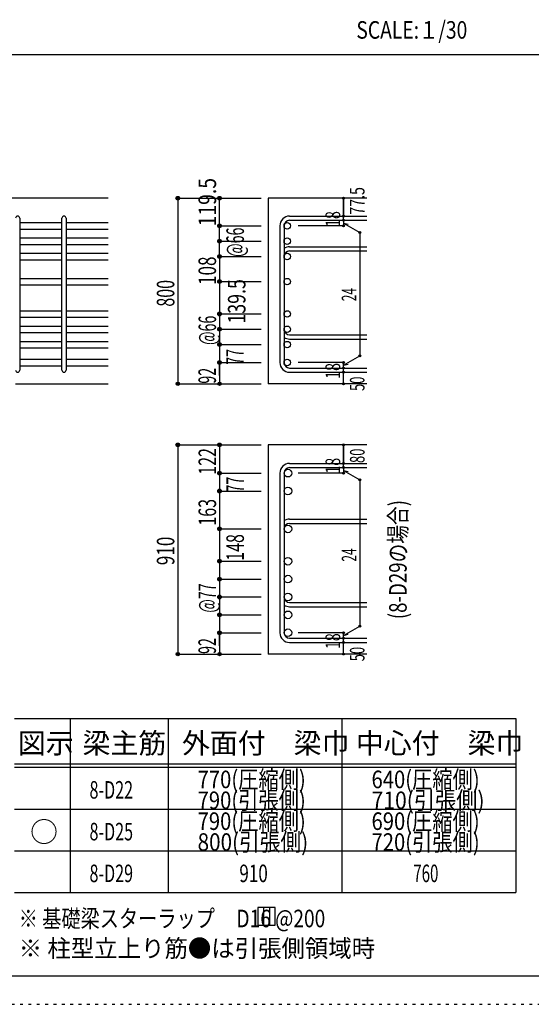
# Model space of a CAD drawing. Units: millimetres. Extents: x 141 to 12441, y 138 to 8778.
# Drawn here: x 7770 to 9977, y 138 to 4382 of the extents above; entities that cross this region are included whole.
import ezdxf

# ---------------------------------------------------------------- set-up
doc = ezdxf.new("R2010")
doc.units = ezdxf.units.MM
doc.header["$LTSCALE"] = 30
for name, pattern in [('CENTER', [12, 5, -0.8, 0.4, -0.8, 5]), ('DIVIDE', [13.2, 5, -0.8, 0.4, -0.8, 0.4, -0.8, 5]), ('DOT', [1.6, 0.4, -0.8, 0.4]), ('HIDDEN', [8, 1, -2, 2, -2, 1])]:
    doc.linetypes.add(name, pattern=pattern)
for name, color, linetype in [('002', 7, 'Continuous'), ('006', 7, 'Continuous'), ('007', 7, 'Continuous'), ('008', 7, 'Continuous'), ('014', 7, 'Continuous'), ('104', 7, 'Continuous'), ('111', 7, 'Continuous'), ('241', 7, 'Continuous'), ('250', 7, 'Continuous')]:
    doc.layers.add(name, color=color, linetype=linetype)
doc.styles.add('DRACAD', font='txt', dxfattribs={"width": 0.85, "bigfont": 'extfont2'})

msp = doc.modelspace()

# ---------------------------------------------------------------- linework, layer by layer
at = {"layer": '002', "color": 2, "linetype": 'Continuous'}
for p, q in [((8152.4, 3612.8), (5952.4, 3612.8)), ((9267.4, 3612.8), (8842.4, 3612.8)), ((8842.4, 3612.8), (8842.4, 2812.8)), ((7752.4, 2812.8), (8152.4, 2812.8)), ((9267.4, 2812.8), (8842.4, 2812.8)), ((8842.4, 2549.3), (8842.4, 1647.8)), ((9267.4, 2549.3), (8842.4, 2549.3)), ((9267.4, 1647.8), (8842.4, 1647.8))]:
    msp.add_line(p, q, dxfattribs=at)
at = {"layer": '006', "color": 7, "linetype": 'Continuous'}
for p, q in [((7770.4, 3507.6), (7952.4, 3507.6)), ((7970.4, 3507.6), (8152.4, 3507.6)), ((7770.4, 3479.6), (7952.4, 3479.6)), ((7770.4, 3441.6), (7952.4, 3441.6)), ((7970.4, 3479.6), (8152.4, 3479.6)), ((7970.4, 3441.6), (8152.4, 3441.6)), ((7770.4, 3413.6), (7952.4, 3413.6)), ((7970.4, 3413.6), (8152.4, 3413.6)), ((7770.4, 3375.6), (7952.4, 3375.6)), ((7970.4, 3375.6), (8152.4, 3375.6)), ((7770.4, 3347.6), (7952.4, 3347.6)), ((7970.4, 3347.6), (8152.4, 3347.6)), ((7770.4, 3267.3), (7952.4, 3267.3)), ((7770.4, 3239.3), (7952.4, 3239.3)), ((7970.4, 3267.3), (8152.4, 3267.3)), ((7970.4, 3239.3), (8152.4, 3239.3)), ((7770.4, 3127.8), (7952.4, 3127.8)), ((7770.4, 3099.8), (7952.4, 3099.8)), ((7970.4, 3127.8), (8152.4, 3127.8)), ((7970.4, 3099.8), (8152.4, 3099.8)), ((7770.4, 3061.8), (7952.4, 3061.8)), ((7970.4, 3061.8), (8152.4, 3061.8)), ((7770.4, 3033.8), (7952.4, 3033.8)), ((7970.4, 3033.8), (8152.4, 3033.8)), ((7770.4, 2995.8), (7952.4, 2995.8)), ((7970.4, 2995.8), (8152.4, 2995.8)), ((7770.4, 2967.8), (7952.4, 2967.8)), ((7970.4, 2967.8), (8152.4, 2967.8)), ((7770.4, 2918.8), (7952.4, 2918.8)), ((7770.4, 2890.8), (7952.4, 2890.8)), ((7970.4, 2918.8), (8152.4, 2918.8)), ((7970.4, 2890.8), (8152.4, 2890.8))]:
    msp.add_line(p, q, dxfattribs=at)
at = {"layer": '006', "color": 3, "linetype": 'Continuous'}
for centre, radius in [((8924.4, 3493.6), 14), ((8924.4, 3427.6), 14), ((8924.4, 3361.6), 14), ((8924.4, 3253.3), 14), ((8924.4, 3113.8), 14), ((8924.4, 3047.8), 14), ((8924.4, 2981.8), 14), ((8924.4, 2904.8), 14), ((8926.9, 2427.6), 16.5), ((8926.9, 2350.6), 16.5), ((8926.9, 2187.3), 16.5), ((8926.9, 2047.8), 16.5), ((8926.9, 1970.8), 16.5), ((8926.9, 1893.8), 16.5), ((8926.9, 1816.8), 16.5), ((8926.9, 1739.8), 16.5)]:
    msp.add_circle(centre, radius, dxfattribs=at)
at = {"layer": '007', "color": 7, "linetype": 'Continuous'}
for p, q in [((7770.4, 3526.6), (7770.4, 2871.8)), ((7952.4, 2871.8), (7952.4, 3526.6)), ((7970.4, 3526.6), (7970.4, 2871.8)), ((8934.4, 3535.6), (9267.4, 3535.6)), ((8892.4, 3493.6), (8892.4, 2904.8)), ((8910.4, 3493.6), (8910.4, 2904.8)), ((8934.4, 3517.6), (9267.4, 3517.6)), ((8934.4, 3403.6), (9267.4, 3403.6)), ((8934.4, 3385.6), (9267.4, 3385.6)), ((8934.4, 3023.8), (9267.4, 3023.8)), ((8934.4, 3005.8), (9267.4, 3005.8)), ((8934.4, 2880.8), (9267.4, 2880.8)), ((8934.4, 2862.8), (9267.4, 2862.8)), ((8934.4, 2469.6), (9267.4, 2469.6)), ((8892.4, 2427.6), (8892.4, 1739.8)), ((8910.4, 2427.6), (8910.4, 1739.8)), ((8934.4, 2451.6), (9267.4, 2451.6)), ((8934.4, 2229.3), (9267.4, 2229.3)), ((8934.4, 2211.3), (9267.4, 2211.3)), ((8934.4, 1869.8), (9267.4, 1869.8)), ((8934.4, 1851.8), (9267.4, 1851.8)), ((8934.4, 1715.8), (9267.4, 1715.8)), ((8934.4, 1697.8), (9267.4, 1697.8))]:
    msp.add_line(p, q, dxfattribs=at)
for centre, radius, start, end in [((7761.4, 3526.6), 9, 0, 180), ((7961.4, 3526.6), 9, 0, 180), ((8934.4, 3493.6), 42, 90, 180), ((8934.4, 3493.6), 24, 90, 180), ((8934.4, 3361.6), 42, 90, 124.8499), ((8934.4, 3361.6), 24, 90, 180), ((8934.4, 3047.8), 24, 180, 270), ((8934.4, 3047.8), 42, 235.1501, 270), ((8934.4, 2904.8), 42, 180, 270), ((8934.4, 2904.8), 24, 180, 270), ((7761.4, 2871.8), 9, 180, 0), ((7961.4, 2871.8), 9, 180, 0), ((8934.4, 2427.6), 42, 90, 180), ((8934.4, 2427.6), 24, 90, 180), ((8934.4, 2187.3), 42, 90, 124.8499), ((8934.4, 2187.3), 24, 90, 180), ((8934.4, 1893.8), 24, 180, 270), ((8934.4, 1893.8), 42, 235.1501, 270), ((8934.4, 1739.8), 42, 180, 270), ((8934.4, 1739.8), 24, 180, 270)]:
    msp.add_arc(centre, radius, start, end, dxfattribs=at)
at = {"layer": '014', "color": 4, "linetype": 'Continuous'}
for p, q in [((8452.4, 3612.8), (8632.4, 3612.8)), ((8452.4, 3612.8), (8632.4, 3612.8)), ((8452.4, 3612.8), (8452.4, 2812.8)), ((8632.4, 3612.8), (8812.4, 3612.8)), ((8632.4, 3612.8), (8812.4, 3612.8)), ((8632.4, 3361.6), (8632.4, 3612.8)), ((9167.4, 3535.6), (9167.4, 3612.8)), ((9167.4, 3612.8), (9167.4, 3535.6)), ((9167.4, 3517.6), (9167.4, 3535.6)), ((8632.4, 3493.6), (8812.4, 3493.6)), ((8632.4, 3493.6), (8812.4, 3493.6)), ((9167.4, 3493.6), (8971.3, 3493.6)), ((9167.4, 3517.6), (9167.4, 3493.6)), ((9167.4, 3505.6), (9237.5, 3465.2)), ((9167.4, 3505.6), (9186.8, 3500.5)), ((9237.5, 3465.2), (9237.5, 2933.3)), ((8632.4, 3427.6), (8812.4, 3427.6)), ((8632.4, 3427.6), (8812.4, 3427.6)), ((8632.4, 3361.6), (8812.4, 3361.6)), ((8632.4, 3361.6), (8812.4, 3361.6)), ((8632.4, 3361.6), (8632.4, 2812.8)), ((8632.4, 3253.3), (8812.4, 3253.3)), ((8632.4, 3113.8), (8812.4, 3113.8)), ((8632.4, 3047.8), (8812.4, 3047.8)), ((8632.4, 2981.8), (8812.4, 2981.8)), ((9167.4, 2892.8), (9237.5, 2933.3)), ((8632.4, 2848.9), (8632.4, 2904.8)), ((8632.4, 2904.8), (8812.4, 2904.8)), ((9167.4, 2904.8), (8971.3, 2904.8)), ((9167.4, 2880.8), (9167.4, 2904.8)), ((9167.4, 2892.8), (9186.8, 2898)), ((9167.4, 2862.8), (9167.4, 2880.8)), ((9167.4, 2812.8), (9167.4, 2862.8)), ((8452.4, 2812.8), (8632.4, 2812.8)), ((8632.4, 2812.8), (8812.4, 2812.8)), ((8452.4, 2549.3), (8632.4, 2549.3)), ((8452.4, 2549.3), (8632.4, 2549.3)), ((8452.4, 2549.3), (8452.4, 1647.8)), ((8632.4, 2549.3), (8812.4, 2549.3)), ((8632.4, 2549.3), (8812.4, 2549.3)), ((8632.4, 2549.3), (8632.4, 2427.6)), ((9167.4, 2469.6), (9167.4, 2549.3)), ((9167.4, 2549.3), (9167.4, 2469.6)), ((9167.4, 2451.6), (9167.4, 2469.6)), ((8632.4, 2427.6), (8812.4, 2427.6)), ((8632.4, 2427.6), (8812.4, 2427.6)), ((8632.4, 2427.6), (8632.4, 2350.6)), ((9167.4, 2427.6), (8971.3, 2427.6)), ((9167.4, 2451.6), (9167.4, 2427.6)), ((9167.4, 2439.6), (9237.5, 2399.1)), ((9167.4, 2439.6), (9186.8, 2434.4)), ((9237.5, 2399.1), (9237.5, 1768.2)), ((8632.4, 2350.6), (8812.4, 2350.6)), ((8632.4, 2350.6), (8812.4, 2350.6)), ((8632.4, 2350.6), (8632.4, 2187.3)), ((8632.4, 2187.3), (8632.4, 1739.8)), ((8632.4, 2187.3), (8632.4, 1647.8)), ((8632.4, 2187.3), (8812.4, 2187.3)), ((8632.4, 2187.3), (8812.4, 2187.3)), ((8632.4, 2047.8), (8812.4, 2047.8)), ((8632.4, 1970.8), (8812.4, 1970.8)), ((8632.4, 1893.8), (8812.4, 1893.8)), ((8632.4, 1816.8), (8812.4, 1816.8)), ((9167.4, 1727.8), (9237.5, 1768.2)), ((8632.4, 1683.8), (8632.4, 1739.8)), ((8632.4, 1739.8), (8812.4, 1739.8)), ((9167.4, 1739.8), (8971.3, 1739.8)), ((9167.4, 1715.8), (9167.4, 1739.8)), ((9167.4, 1727.8), (9186.8, 1732.9)), ((9167.4, 1697.8), (9167.4, 1715.8)), ((9167.4, 1647.8), (9167.4, 1697.8)), ((8452.4, 1647.8), (8632.4, 1647.8)), ((8632.4, 1647.8), (8812.4, 1647.8))]:
    msp.add_line(p, q, dxfattribs=at)
for centre, radius in [((8452.4, 3612.8), 8), ((8452.4, 3612.8), 7.2), ((8452.4, 3612.8), 6.4), ((8452.4, 3612.8), 5.6), ((8452.4, 3612.8), 4.8), ((8452.4, 3612.8), 4), ((8452.4, 3612.8), 3.2), ((8452.4, 3612.8), 2.4), ((8452.4, 3612.8), 1.6), ((8452.4, 3612.8), 0.8), ((8632.4, 3612.8), 8), ((8632.4, 3612.8), 7.2), ((8632.4, 3612.8), 6.4), ((8632.4, 3612.8), 5.6), ((8632.4, 3612.8), 4.8), ((8632.4, 3612.8), 4), ((8632.4, 3612.8), 3.2), ((8632.4, 3612.8), 2.4), ((8632.4, 3612.8), 1.6), ((8632.4, 3612.8), 0.8), ((9167.4, 3612.8), 4), ((9167.4, 3612.8), 3.6), ((9167.4, 3612.8), 3.2), ((9167.4, 3612.8), 2.8), ((9167.4, 3612.8), 2.4), ((9167.4, 3612.8), 2), ((9167.4, 3612.8), 1.6), ((9167.4, 3612.8), 1.2), ((9167.4, 3612.8), 0.8), ((9167.4, 3612.8), 0.4), ((9167.4, 3535.6), 4), ((9167.4, 3535.6), 3.6), ((9167.4, 3535.6), 3.2), ((9167.4, 3535.6), 2.8), ((9167.4, 3535.6), 2.4), ((9167.4, 3535.6), 2), ((9167.4, 3535.6), 1.6), ((9167.4, 3535.6), 1.2), ((9167.4, 3535.6), 0.8), ((9167.4, 3535.6), 0.4), ((8632.4, 3493.6), 8), ((8632.4, 3493.6), 7.2), ((8632.4, 3493.6), 6.4), ((8632.4, 3493.6), 5.6), ((8632.4, 3493.6), 4.8), ((8632.4, 3493.6), 4), ((8632.4, 3493.6), 3.2), ((8632.4, 3493.6), 2.4), ((8632.4, 3493.6), 1.6), ((8632.4, 3493.6), 0.8), ((9167.4, 3517.6), 4), ((9167.4, 3493.6), 4), ((9167.4, 3517.6), 3.6), ((9167.4, 3493.6), 3.6), ((9167.4, 3517.6), 3.2), ((9167.4, 3493.6), 3.2), ((9167.4, 3517.6), 2.8), ((9167.4, 3493.6), 2.8), ((9167.4, 3517.6), 2.4), ((9167.4, 3493.6), 2.4), ((9167.4, 3517.6), 2), ((9167.4, 3493.6), 2), ((9167.4, 3517.6), 1.6), ((9167.4, 3493.6), 1.6), ((9167.4, 3517.6), 1.2), ((9167.4, 3493.6), 1.2), ((9167.4, 3517.6), 0.8), ((9167.4, 3493.6), 0.8), ((9167.4, 3517.6), 0.4), ((9167.4, 3493.6), 0.4), ((9237.5, 3465.2), 4), ((9237.5, 3465.2), 3.6), ((9237.5, 3465.2), 3.2), ((9237.5, 3465.2), 2.8), ((9237.5, 3465.2), 2.4), ((9237.5, 3465.2), 2), ((9237.5, 3465.2), 1.6), ((9237.5, 3465.2), 1.2), ((9237.5, 3465.2), 0.8), ((9237.5, 3465.2), 0.4), ((8632.4, 3427.6), 8), ((8632.4, 3427.6), 7.2), ((8632.4, 3427.6), 6.4), ((8632.4, 3427.6), 5.6), ((8632.4, 3427.6), 4.8), ((8632.4, 3427.6), 4), ((8632.4, 3427.6), 3.2), ((8632.4, 3427.6), 2.4), ((8632.4, 3427.6), 1.6), ((8632.4, 3427.6), 0.8), ((8632.4, 3361.6), 8), ((8632.4, 3361.6), 7.2), ((8632.4, 3361.6), 6.4), ((8632.4, 3361.6), 5.6), ((8632.4, 3361.6), 4.8), ((8632.4, 3361.6), 4), ((8632.4, 3361.6), 3.2), ((8632.4, 3361.6), 2.4), ((8632.4, 3361.6), 1.6), ((8632.4, 3361.6), 0.8), ((8632.4, 3253.3), 8), ((8632.4, 3253.3), 7.2), ((8632.4, 3253.3), 6.4), ((8632.4, 3253.3), 5.6), ((8632.4, 3253.3), 4.8), ((8632.4, 3253.3), 4), ((8632.4, 3253.3), 3.2), ((8632.4, 3253.3), 2.4), ((8632.4, 3253.3), 1.6), ((8632.4, 3253.3), 0.8), ((8632.4, 3113.8), 8), ((8632.4, 3113.8), 7.2), ((8632.4, 3113.8), 6.4), ((8632.4, 3113.8), 5.6), ((8632.4, 3113.8), 4.8), ((8632.4, 3113.8), 4), ((8632.4, 3113.8), 3.2), ((8632.4, 3113.8), 2.4), ((8632.4, 3113.8), 1.6), ((8632.4, 3113.8), 0.8), ((8632.4, 3047.8), 8), ((8632.4, 3047.8), 7.2), ((8632.4, 3047.8), 6.4), ((8632.4, 3047.8), 5.6), ((8632.4, 3047.8), 4.8), ((8632.4, 3047.8), 4), ((8632.4, 3047.8), 3.2), ((8632.4, 3047.8), 2.4), ((8632.4, 3047.8), 1.6), ((8632.4, 3047.8), 0.8), ((8632.4, 2981.8), 8), ((8632.4, 2981.8), 7.2), ((8632.4, 2981.8), 6.4), ((8632.4, 2981.8), 5.6), ((8632.4, 2981.8), 4.8), ((8632.4, 2981.8), 4), ((8632.4, 2981.8), 3.2), ((8632.4, 2981.8), 2.4), ((8632.4, 2981.8), 1.6), ((8632.4, 2981.8), 0.8), ((9237.5, 2933.3), 4), ((9237.5, 2933.3), 3.6), ((9237.5, 2933.3), 3.2), ((9237.5, 2933.3), 2.8), ((9237.5, 2933.3), 2.4), ((9237.5, 2933.3), 2), ((9237.5, 2933.3), 1.6), ((9237.5, 2933.3), 1.2), ((9237.5, 2933.3), 0.8), ((9237.5, 2933.3), 0.4), ((8632.4, 2904.8), 8), ((8632.4, 2904.8), 7.2), ((8632.4, 2904.8), 6.4), ((8632.4, 2904.8), 5.6), ((8632.4, 2904.8), 4.8), ((8632.4, 2904.8), 4), ((8632.4, 2904.8), 3.2), ((8632.4, 2904.8), 2.4), ((8632.4, 2904.8), 1.6), ((8632.4, 2904.8), 0.8), ((9167.4, 2904.8), 4), ((9167.4, 2904.8), 3.6), ((9167.4, 2904.8), 3.2), ((9167.4, 2904.8), 2.8), ((9167.4, 2904.8), 2.4), ((9167.4, 2904.8), 2), ((9167.4, 2904.8), 1.6), ((9167.4, 2904.8), 1.2), ((9167.4, 2904.8), 0.8), ((9167.4, 2904.8), 0.4), ((9167.4, 2880.8), 4), ((9167.4, 2862.8), 4), ((9167.4, 2880.8), 3.6), ((9167.4, 2862.8), 3.6), ((9167.4, 2880.8), 3.2), ((9167.4, 2862.8), 3.2), ((9167.4, 2880.8), 2.8), ((9167.4, 2862.8), 2.8), ((9167.4, 2880.8), 2.4), ((9167.4, 2862.8), 2.4), ((9167.4, 2880.8), 2), ((9167.4, 2862.8), 2), ((9167.4, 2880.8), 1.6), ((9167.4, 2862.8), 1.6), ((9167.4, 2880.8), 1.2), ((9167.4, 2862.8), 1.2), ((9167.4, 2880.8), 0.8), ((9167.4, 2862.8), 0.8), ((9167.4, 2880.8), 0.4), ((9167.4, 2862.8), 0.4), ((8452.4, 2812.8), 7.2), ((8452.4, 2812.8), 6.4), ((8452.4, 2812.8), 5.6), ((8452.4, 2812.8), 4.8), ((8452.4, 2812.8), 4), ((8452.4, 2812.8), 3.2), ((8452.4, 2812.8), 2.4), ((8452.4, 2812.8), 1.6), ((8452.4, 2812.8), 0.8), ((8632.4, 2812.8), 7.2), ((8632.4, 2812.8), 6.4), ((8632.4, 2812.8), 5.6), ((8632.4, 2812.8), 4.8), ((8632.4, 2812.8), 4), ((8632.4, 2812.8), 3.2), ((8632.4, 2812.8), 2.4), ((8632.4, 2812.8), 1.6), ((8632.4, 2812.8), 0.8), ((9167.4, 2812.8), 4), ((9167.4, 2812.8), 3.6), ((9167.4, 2812.8), 3.2), ((9167.4, 2812.8), 2.8), ((9167.4, 2812.8), 2.4), ((9167.4, 2812.8), 2), ((9167.4, 2812.8), 1.6), ((9167.4, 2812.8), 1.2), ((9167.4, 2812.8), 0.8), ((9167.4, 2812.8), 0.4), ((8452.4, 2549.3), 8), ((8452.4, 2549.3), 7.2), ((8452.4, 2549.3), 6.4), ((8452.4, 2549.3), 5.6), ((8452.4, 2549.3), 4.8), ((8452.4, 2549.3), 4), ((8452.4, 2549.3), 3.2), ((8452.4, 2549.3), 2.4), ((8452.4, 2549.3), 1.6), ((8452.4, 2549.3), 0.8), ((8632.4, 2549.3), 8), ((8632.4, 2549.3), 7.2), ((8632.4, 2549.3), 6.4), ((8632.4, 2549.3), 5.6), ((8632.4, 2549.3), 4.8), ((8632.4, 2549.3), 4), ((8632.4, 2549.3), 3.2), ((8632.4, 2549.3), 2.4), ((8632.4, 2549.3), 1.6), ((8632.4, 2549.3), 0.8), ((9167.4, 2549.3), 4), ((9167.4, 2549.3), 3.6), ((9167.4, 2549.3), 3.2), ((9167.4, 2549.3), 2.8), ((9167.4, 2549.3), 2.4), ((9167.4, 2549.3), 2), ((9167.4, 2549.3), 1.6), ((9167.4, 2549.3), 1.2), ((9167.4, 2549.3), 0.8), ((9167.4, 2549.3), 0.4), ((9167.4, 2469.6), 4), ((9167.4, 2469.6), 3.6), ((9167.4, 2469.6), 3.2), ((9167.4, 2469.6), 2.8), ((9167.4, 2469.6), 2.4), ((9167.4, 2469.6), 2), ((9167.4, 2469.6), 1.6), ((9167.4, 2469.6), 1.2), ((9167.4, 2469.6), 0.8), ((9167.4, 2469.6), 0.4), ((8632.4, 2427.6), 8), ((8632.4, 2427.6), 7.2), ((8632.4, 2427.6), 6.4), ((8632.4, 2427.6), 5.6), ((8632.4, 2427.6), 4.8), ((8632.4, 2427.6), 4), ((8632.4, 2427.6), 3.2), ((8632.4, 2427.6), 2.4), ((8632.4, 2427.6), 1.6), ((8632.4, 2427.6), 0.8), ((9167.4, 2451.6), 4), ((9167.4, 2427.6), 4), ((9167.4, 2451.6), 3.6), ((9167.4, 2427.6), 3.6), ((9167.4, 2451.6), 3.2), ((9167.4, 2427.6), 3.2), ((9167.4, 2451.6), 2.8), ((9167.4, 2427.6), 2.8), ((9167.4, 2451.6), 2.4), ((9167.4, 2427.6), 2.4), ((9167.4, 2451.6), 2), ((9167.4, 2427.6), 2), ((9167.4, 2451.6), 1.6), ((9167.4, 2427.6), 1.6), ((9167.4, 2451.6), 1.2), ((9167.4, 2427.6), 1.2), ((9167.4, 2451.6), 0.8), ((9167.4, 2427.6), 0.8), ((9167.4, 2451.6), 0.4), ((9167.4, 2427.6), 0.4), ((9237.5, 2399.1), 4), ((9237.5, 2399.1), 3.6), ((9237.5, 2399.1), 3.2), ((9237.5, 2399.1), 2.8), ((9237.5, 2399.1), 2.4), ((9237.5, 2399.1), 2), ((9237.5, 2399.1), 1.6), ((9237.5, 2399.1), 1.2), ((9237.5, 2399.1), 0.8), ((9237.5, 2399.1), 0.4), ((8632.4, 2350.6), 8), ((8632.4, 2350.6), 7.2), ((8632.4, 2350.6), 6.4), ((8632.4, 2350.6), 5.6), ((8632.4, 2350.6), 4.8), ((8632.4, 2350.6), 4), ((8632.4, 2350.6), 3.2), ((8632.4, 2350.6), 2.4), ((8632.4, 2350.6), 1.6), ((8632.4, 2350.6), 0.8), ((8632.4, 2187.3), 8), ((8632.4, 2187.3), 7.2), ((8632.4, 2187.3), 6.4), ((8632.4, 2187.3), 5.6), ((8632.4, 2187.3), 4.8), ((8632.4, 2187.3), 4), ((8632.4, 2187.3), 3.2), ((8632.4, 2187.3), 2.4), ((8632.4, 2187.3), 1.6), ((8632.4, 2187.3), 0.8), ((8632.4, 2047.8), 8), ((8632.4, 2047.8), 7.2), ((8632.4, 2047.8), 6.4), ((8632.4, 2047.8), 5.6), ((8632.4, 2047.8), 4.8), ((8632.4, 2047.8), 4), ((8632.4, 2047.8), 3.2), ((8632.4, 2047.8), 2.4), ((8632.4, 2047.8), 1.6), ((8632.4, 2047.8), 0.8), ((8632.4, 1970.8), 8), ((8632.4, 1970.8), 7.2), ((8632.4, 1970.8), 6.4), ((8632.4, 1970.8), 5.6), ((8632.4, 1970.8), 4.8), ((8632.4, 1970.8), 4), ((8632.4, 1970.8), 3.2), ((8632.4, 1970.8), 2.4), ((8632.4, 1970.8), 1.6), ((8632.4, 1970.8), 0.8), ((8632.4, 1893.8), 8), ((8632.4, 1893.8), 7.2), ((8632.4, 1893.8), 6.4), ((8632.4, 1893.8), 5.6), ((8632.4, 1893.8), 4.8), ((8632.4, 1893.8), 4), ((8632.4, 1893.8), 3.2), ((8632.4, 1893.8), 2.4), ((8632.4, 1893.8), 1.6), ((8632.4, 1893.8), 0.8), ((8632.4, 1816.8), 8), ((8632.4, 1816.8), 7.2), ((8632.4, 1816.8), 6.4), ((8632.4, 1816.8), 5.6), ((8632.4, 1816.8), 4.8), ((8632.4, 1816.8), 4), ((8632.4, 1816.8), 3.2), ((8632.4, 1816.8), 2.4), ((8632.4, 1816.8), 1.6), ((8632.4, 1816.8), 0.8), ((8632.4, 1739.8), 8), ((8632.4, 1739.8), 7.2), ((8632.4, 1739.8), 6.4), ((8632.4, 1739.8), 5.6), ((8632.4, 1739.8), 4.8), ((8632.4, 1739.8), 4), ((8632.4, 1739.8), 3.2), ((8632.4, 1739.8), 2.4), ((8632.4, 1739.8), 1.6), ((8632.4, 1739.8), 0.8), ((9167.4, 1739.8), 4), ((9167.4, 1739.8), 3.6), ((9167.4, 1739.8), 3.2), ((9167.4, 1739.8), 2.8), ((9167.4, 1739.8), 2.4), ((9167.4, 1739.8), 2), ((9167.4, 1739.8), 1.6), ((9167.4, 1739.8), 1.2), ((9167.4, 1739.8), 0.8), ((9237.5, 1768.2), 4), ((9237.5, 1768.2), 3.6), ((9237.5, 1768.2), 3.2), ((9237.5, 1768.2), 2.8), ((9237.5, 1768.2), 2.4), ((9237.5, 1768.2), 2), ((9237.5, 1768.2), 1.6), ((9237.5, 1768.2), 1.2), ((9237.5, 1768.2), 0.8), ((9237.5, 1768.2), 0.4), ((9167.4, 1715.8), 4), ((9167.4, 1697.8), 4), ((9167.4, 1715.8), 3.6), ((9167.4, 1697.8), 3.6), ((9167.4, 1715.8), 3.2), ((9167.4, 1697.8), 3.2), ((9167.4, 1715.8), 2.8), ((9167.4, 1697.8), 2.8), ((9167.4, 1715.8), 2.4), ((9167.4, 1697.8), 2.4), ((9167.4, 1715.8), 2), ((9167.4, 1697.8), 2), ((9167.4, 1715.8), 1.6), ((9167.4, 1697.8), 1.6), ((9167.4, 1715.8), 1.2), ((9167.4, 1697.8), 1.2), ((9167.4, 1715.8), 0.8), ((9167.4, 1697.8), 0.8), ((9167.4, 1739.8), 0.4), ((9167.4, 1715.8), 0.4), ((9167.4, 1697.8), 0.4), ((8452.4, 1647.8), 7.2), ((8452.4, 1647.8), 6.4), ((8452.4, 1647.8), 5.6), ((8452.4, 1647.8), 4.8), ((8452.4, 1647.8), 4), ((8452.4, 1647.8), 3.2), ((8452.4, 1647.8), 2.4), ((8452.4, 1647.8), 1.6), ((8452.4, 1647.8), 0.8), ((8632.4, 1647.8), 7.2), ((8632.4, 1647.8), 6.4), ((8632.4, 1647.8), 5.6), ((8632.4, 1647.8), 4.8), ((8632.4, 1647.8), 4), ((8632.4, 1647.8), 3.2), ((8632.4, 1647.8), 2.4), ((8632.4, 1647.8), 1.6), ((8632.4, 1647.8), 0.8), ((9167.4, 1647.8), 4), ((9167.4, 1647.8), 3.6), ((9167.4, 1647.8), 3.2), ((9167.4, 1647.8), 2.8), ((9167.4, 1647.8), 2.4), ((9167.4, 1647.8), 2), ((9167.4, 1647.8), 1.6), ((9167.4, 1647.8), 1.2), ((9167.4, 1647.8), 0.8), ((9167.4, 1647.8), 0.4)]:
    msp.add_circle(centre, radius, dxfattribs=at)
at = {"layer": '014', "color": 7, "linetype": 'Continuous'}
for p in [(8452.4, 3612.8), (8452.4, 3612.8), (8452.4, 3612.8), (8452.4, 3612.8), (8452.4, 3612.8), (8452.4, 3612.8), (8452.4, 3612.8), (8452.4, 3612.8), (8452.4, 3612.8), (8452.4, 3612.8), (8452.4, 3612.8), (8452.4, 3612.8), (8452.4, 3612.8), (8452.4, 3612.8), (8452.4, 3612.8), (8452.4, 3612.8), (8452.4, 3612.8), (8452.4, 3612.8), (8452.4, 3612.8), (8452.4, 3612.8), (8452.4, 3612.8), (8452.4, 3612.8), (8452.4, 3612.8), (8452.4, 3612.8), (8452.4, 3612.8), (8452.4, 3612.8), (8452.4, 3612.8), (8452.4, 3612.8), (8632.4, 3612.8), (8632.4, 3612.8), (8632.4, 3612.8), (8632.4, 3612.8), (8632.4, 3612.8), (8632.4, 3612.8), (8632.4, 3612.8), (8632.4, 3612.8), (8632.4, 3612.8), (8632.4, 3612.8), (8632.4, 3612.8), (8632.4, 3612.8), (8632.4, 3612.8), (8632.4, 3612.8), (8632.4, 3612.8), (8632.4, 3612.8), (8632.4, 3612.8), (8632.4, 3612.8), (8632.4, 3612.8), (9167.4, 3612.8), (9167.4, 3612.8), (9167.4, 3612.8), (9167.4, 3535.6), (9167.4, 3535.6), (9167.4, 3535.6), (8632.4, 3493.6), (8632.4, 3493.6), (8632.4, 3493.6), (8632.4, 3493.6), (8632.4, 3493.6), (8632.4, 3493.6), (8632.4, 3493.6), (8632.4, 3493.6), (8632.4, 3493.6), (8632.4, 3493.6), (8632.4, 3493.6), (8632.4, 3493.6), (8632.4, 3493.6), (8632.4, 3493.6), (8632.4, 3493.6), (8632.4, 3493.6), (8632.4, 3493.6), (8632.4, 3493.6), (8632.4, 3493.6), (8632.4, 3493.6), (8632.4, 3493.6), (8632.4, 3493.6), (8632.4, 3493.6), (9167.4, 3517.6), (9167.4, 3517.6), (9167.4, 3493.6), (9167.4, 3493.6), (9167.4, 3493.6), (9167.4, 3493.6), (9237.5, 3465.2), (9237.5, 3465.2), (9237.5, 3465.2), (8632.4, 3427.6), (8632.4, 3427.6), (8632.4, 3427.6), (8632.4, 3427.6), (8632.4, 3427.6), (8632.4, 3427.6), (8632.4, 3427.6), (8632.4, 3427.6), (8632.4, 3427.6), (8632.4, 3427.6), (8632.4, 3427.6), (8632.4, 3427.6), (8632.4, 3427.6), (8632.4, 3427.6), (8632.4, 3427.6), (8632.4, 3427.6), (8632.4, 3427.6), (8632.4, 3427.6), (8632.4, 3427.6), (8632.4, 3427.6), (8632.4, 3427.6), (8632.4, 3427.6), (8632.4, 3427.6), (8632.4, 3361.6), (8632.4, 3361.6), (8632.4, 3361.6), (8632.4, 3361.6), (8632.4, 3361.6), (8632.4, 3361.6), (8632.4, 3361.6), (8632.4, 3361.6), (8632.4, 3361.6), (8632.4, 3361.6), (8632.4, 3361.6), (8632.4, 3361.6), (8632.4, 3361.6), (8632.4, 3361.6), (8632.4, 3361.6), (8632.4, 3361.6), (8632.4, 3361.6), (8632.4, 3361.6), (8632.4, 3361.6), (8632.4, 3361.6), (8632.4, 3361.6), (8632.4, 3361.6), (8632.4, 3361.6), (8632.4, 3253.3), (8632.4, 3253.3), (8632.4, 3253.3), (8632.4, 3253.3), (8632.4, 3253.3), (8632.4, 3253.3), (8632.4, 3253.3), (8632.4, 3253.3), (8632.4, 3253.3), (8632.4, 3253.3), (8632.4, 3253.3), (8632.4, 3253.3), (8632.4, 3253.3), (8632.4, 3253.3), (8632.4, 3253.3), (8632.4, 3253.3), (8632.4, 3253.3), (8632.4, 3113.8), (8632.4, 3113.8), (8632.4, 3113.8), (8632.4, 3113.8), (8632.4, 3113.8), (8632.4, 3113.8), (8632.4, 3113.8), (8632.4, 3113.8), (8632.4, 3113.8), (8632.4, 3113.8), (8632.4, 3113.8), (8632.4, 3113.8), (8632.4, 3113.8), (8632.4, 3113.8), (8632.4, 3113.8), (8632.4, 3113.8), (8632.4, 3113.8), (8632.4, 3047.8), (8632.4, 3047.8), (8632.4, 3047.8), (8632.4, 3047.8), (8632.4, 3047.8), (8632.4, 3047.8), (8632.4, 3047.8), (8632.4, 3047.8), (8632.4, 3047.8), (8632.4, 3047.8), (8632.4, 3047.8), (8632.4, 3047.8), (8632.4, 3047.8), (8632.4, 3047.8), (8632.4, 3047.8), (8632.4, 3047.8), (8632.4, 3047.8), (8632.4, 2981.8), (8632.4, 2981.8), (8632.4, 2981.8), (8632.4, 2981.8), (8632.4, 2981.8), (8632.4, 2981.8), (8632.4, 2981.8), (8632.4, 2981.8), (8632.4, 2981.8), (8632.4, 2981.8), (8632.4, 2981.8), (8632.4, 2981.8), (8632.4, 2981.8), (8632.4, 2981.8), (8632.4, 2981.8), (8632.4, 2981.8), (8632.4, 2981.8), (9237.5, 2933.3), (9237.5, 2933.3), (9237.5, 2933.3), (8632.4, 2904.8), (8632.4, 2904.8), (8632.4, 2904.8), (8632.4, 2904.8), (8632.4, 2904.8), (8632.4, 2904.8), (8632.4, 2904.8), (8632.4, 2904.8), (8632.4, 2904.8), (8632.4, 2904.8), (8632.4, 2904.8), (8632.4, 2904.8), (8632.4, 2904.8), (8632.4, 2904.8), (8632.4, 2904.8), (8632.4, 2904.8), (8632.4, 2904.8), (9167.4, 2904.8), (9167.4, 2904.8), (9167.4, 2904.8), (9167.4, 2904.8), (9167.4, 2904.8), (9167.4, 2904.8), (9167.4, 2904.8), (9167.4, 2880.8), (9167.4, 2880.8), (9167.4, 2862.8), (9167.4, 2862.8), (8452.4, 2812.8), (8452.4, 2812.8), (8452.4, 2812.8), (8452.4, 2812.8), (8452.4, 2812.8), (8452.4, 2812.8), (8452.4, 2812.8), (8452.4, 2812.8), (8452.4, 2812.8), (8452.4, 2812.8), (8452.4, 2812.8), (8452.4, 2812.8), (8452.4, 2812.8), (8452.4, 2812.8), (8452.4, 2812.8), (8452.4, 2812.8), (8452.4, 2812.8), (8452.4, 2812.8), (8452.4, 2812.8), (8452.4, 2812.8), (8452.4, 2812.8), (8452.4, 2812.8), (8452.4, 2812.8), (8452.4, 2812.8), (8452.4, 2812.8), (8452.4, 2812.8), (8632.4, 2812.8), (8632.4, 2812.8), (8632.4, 2812.8), (8632.4, 2812.8), (8632.4, 2812.8), (8632.4, 2812.8), (8632.4, 2812.8), (8632.4, 2812.8), (8632.4, 2812.8), (8632.4, 2812.8), (8632.4, 2812.8), (8632.4, 2812.8), (8632.4, 2812.8), (8632.4, 2812.8), (8632.4, 2812.8), (8632.4, 2812.8), (9167.4, 2812.8), (9167.4, 2812.8), (8452.4, 2549.3), (8452.4, 2549.3), (8452.4, 2549.3), (8452.4, 2549.3), (8452.4, 2549.3), (8452.4, 2549.3), (8452.4, 2549.3), (8452.4, 2549.3), (8452.4, 2549.3), (8452.4, 2549.3), (8452.4, 2549.3), (8452.4, 2549.3), (8452.4, 2549.3), (8452.4, 2549.3), (8452.4, 2549.3), (8452.4, 2549.3), (8452.4, 2549.3), (8452.4, 2549.3), (8452.4, 2549.3), (8452.4, 2549.3), (8452.4, 2549.3), (8452.4, 2549.3), (8452.4, 2549.3), (8452.4, 2549.3), (8452.4, 2549.3), (8452.4, 2549.3), (8452.4, 2549.3), (8452.4, 2549.3), (8632.4, 2549.3), (8632.4, 2549.3), (8632.4, 2549.3), (8632.4, 2549.3), (8632.4, 2549.3), (8632.4, 2549.3), (8632.4, 2549.3), (8632.4, 2549.3), (8632.4, 2549.3), (8632.4, 2549.3), (8632.4, 2549.3), (8632.4, 2549.3), (8632.4, 2549.3), (8632.4, 2549.3), (8632.4, 2549.3), (8632.4, 2549.3), (8632.4, 2549.3), (8632.4, 2549.3), (8632.4, 2549.3), (8632.4, 2549.3), (9167.4, 2549.3), (9167.4, 2549.3), (9167.4, 2549.3), (9167.4, 2469.6), (9167.4, 2469.6), (9167.4, 2469.6), (8632.4, 2427.6), (8632.4, 2427.6), (8632.4, 2427.6), (8632.4, 2427.6), (8632.4, 2427.6), (8632.4, 2427.6), (8632.4, 2427.6), (8632.4, 2427.6), (8632.4, 2427.6), (8632.4, 2427.6), (8632.4, 2427.6), (8632.4, 2427.6), (8632.4, 2427.6), (8632.4, 2427.6), (8632.4, 2427.6), (8632.4, 2427.6), (8632.4, 2427.6), (8632.4, 2427.6), (8632.4, 2427.6), (8632.4, 2427.6), (8632.4, 2427.6), (8632.4, 2427.6), (8632.4, 2427.6), (8632.4, 2427.6), (9167.4, 2451.6), (9167.4, 2451.6), (9167.4, 2427.6), (9167.4, 2427.6), (9167.4, 2427.6), (9167.4, 2427.6), (9237.5, 2399.1), (9237.5, 2399.1), (9237.5, 2399.1), (8632.4, 2350.6), (8632.4, 2350.6), (8632.4, 2350.6), (8632.4, 2350.6), (8632.4, 2350.6), (8632.4, 2350.6), (8632.4, 2350.6), (8632.4, 2350.6), (8632.4, 2350.6), (8632.4, 2350.6), (8632.4, 2350.6), (8632.4, 2350.6), (8632.4, 2350.6), (8632.4, 2350.6), (8632.4, 2350.6), (8632.4, 2350.6), (8632.4, 2350.6), (8632.4, 2350.6), (8632.4, 2350.6), (8632.4, 2350.6), (8632.4, 2350.6), (8632.4, 2350.6), (8632.4, 2350.6), (8632.4, 2350.6), (8632.4, 2187.3), (8632.4, 2187.3), (8632.4, 2187.3), (8632.4, 2187.3), (8632.4, 2187.3), (8632.4, 2187.3), (8632.4, 2187.3), (8632.4, 2187.3), (8632.4, 2187.3), (8632.4, 2187.3), (8632.4, 2187.3), (8632.4, 2187.3), (8632.4, 2187.3), (8632.4, 2187.3), (8632.4, 2187.3), (8632.4, 2187.3), (8632.4, 2187.3), (8632.4, 2187.3), (8632.4, 2187.3), (8632.4, 2187.3), (8632.4, 2187.3), (8632.4, 2187.3), (8632.4, 2187.3), (8632.4, 2187.3), (8632.4, 2047.8), (8632.4, 2047.8), (8632.4, 2047.8), (8632.4, 2047.8), (8632.4, 2047.8), (8632.4, 2047.8), (8632.4, 2047.8), (8632.4, 2047.8), (8632.4, 2047.8), (8632.4, 2047.8), (8632.4, 2047.8), (8632.4, 2047.8), (8632.4, 2047.8), (8632.4, 2047.8), (8632.4, 2047.8), (8632.4, 2047.8), (8632.4, 2047.8), (8632.4, 2047.8), (8632.4, 1970.8), (8632.4, 1970.8), (8632.4, 1970.8), (8632.4, 1970.8), (8632.4, 1970.8), (8632.4, 1970.8), (8632.4, 1970.8), (8632.4, 1970.8), (8632.4, 1970.8), (8632.4, 1970.8), (8632.4, 1970.8), (8632.4, 1970.8), (8632.4, 1970.8), (8632.4, 1970.8), (8632.4, 1970.8), (8632.4, 1970.8), (8632.4, 1970.8), (8632.4, 1970.8), (8632.4, 1893.8), (8632.4, 1893.8), (8632.4, 1893.8), (8632.4, 1893.8), (8632.4, 1893.8), (8632.4, 1893.8), (8632.4, 1893.8), (8632.4, 1893.8), (8632.4, 1893.8), (8632.4, 1893.8), (8632.4, 1893.8), (8632.4, 1893.8), (8632.4, 1893.8), (8632.4, 1893.8), (8632.4, 1893.8), (8632.4, 1893.8), (8632.4, 1893.8), (8632.4, 1893.8), (8632.4, 1816.8), (8632.4, 1816.8), (8632.4, 1816.8), (8632.4, 1816.8), (8632.4, 1816.8), (8632.4, 1816.8), (8632.4, 1816.8), (8632.4, 1816.8), (8632.4, 1816.8), (8632.4, 1816.8), (8632.4, 1816.8), (8632.4, 1816.8), (8632.4, 1816.8), (8632.4, 1816.8), (8632.4, 1816.8), (8632.4, 1816.8), (8632.4, 1816.8), (8632.4, 1816.8), (9237.5, 1768.2), (9237.5, 1768.2), (9237.5, 1768.2), (8632.4, 1739.8), (8632.4, 1739.8), (8632.4, 1739.8), (8632.4, 1739.8), (8632.4, 1739.8), (8632.4, 1739.8), (8632.4, 1739.8), (8632.4, 1739.8), (8632.4, 1739.8), (8632.4, 1739.8), (8632.4, 1739.8), (8632.4, 1739.8), (8632.4, 1739.8), (8632.4, 1739.8), (8632.4, 1739.8), (8632.4, 1739.8), (8632.4, 1739.8), (8632.4, 1739.8), (9167.4, 1739.8), (9167.4, 1739.8), (9167.4, 1739.8), (9167.4, 1739.8), (9167.4, 1739.8), (9167.4, 1739.8), (9167.4, 1739.8), (9167.4, 1715.8), (9167.4, 1715.8), (9167.4, 1697.8), (9167.4, 1697.8), (8452.4, 1647.8), (8452.4, 1647.8), (8452.4, 1647.8), (8452.4, 1647.8), (8452.4, 1647.8), (8452.4, 1647.8), (8452.4, 1647.8), (8452.4, 1647.8), (8452.4, 1647.8), (8452.4, 1647.8), (8452.4, 1647.8), (8452.4, 1647.8), (8452.4, 1647.8), (8452.4, 1647.8), (8452.4, 1647.8), (8452.4, 1647.8), (8452.4, 1647.8), (8452.4, 1647.8), (8452.4, 1647.8), (8452.4, 1647.8), (8452.4, 1647.8), (8452.4, 1647.8), (8452.4, 1647.8), (8452.4, 1647.8), (8452.4, 1647.8), (8452.4, 1647.8), (8632.4, 1647.8), (8632.4, 1647.8), (8632.4, 1647.8), (8632.4, 1647.8), (8632.4, 1647.8), (8632.4, 1647.8), (8632.4, 1647.8), (8632.4, 1647.8), (8632.4, 1647.8), (8632.4, 1647.8), (8632.4, 1647.8), (8632.4, 1647.8), (8632.4, 1647.8), (8632.4, 1647.8), (8632.4, 1647.8), (8632.4, 1647.8), (9167.4, 1647.8), (9167.4, 1647.8)]:
    msp.add_point(p, dxfattribs=at)
at = {"layer": '104', "color": 7, "linetype": 'Continuous'}
for p, q in [((8872.4, 554.7), (8797.4, 554.7)), ((8797.4, 554.7), (8797.4, 479.7)), ((8822.4, 554.7), (8822.4, 479.7)), ((8847.4, 554.7), (8847.4, 479.7)), ((8872.4, 479.7), (8872.4, 554.7)), ((8797.4, 479.7), (8872.4, 479.7))]:
    msp.add_line(p, q, dxfattribs=at)
at = {"layer": '111', "color": 3, "linetype": 'Continuous'}
for p, q in [((7747.7, 1369.6), (9910.2, 1369.6)), ((9910.2, 1369.6), (9910.2, 619.6)), ((7747.7, 619.6), (9910.2, 619.6))]:
    msp.add_line(p, q, dxfattribs=at)
at = {"layer": '111', "color": 7, "linetype": 'Continuous'}
for p, q in [((7987.7, 1369.6), (7987.7, 619.6)), ((8410.2, 1369.6), (8410.2, 619.6)), ((9160.2, 1369.6), (9160.2, 619.6)), ((7747.7, 1174.6), (9910.2, 1174.6)), ((7747.7, 1159.6), (9910.2, 1159.6)), ((7747.7, 979.6), (9910.2, 979.6)), ((7747.7, 799.6), (9910.2, 799.6))]:
    msp.add_line(p, q, dxfattribs=at)
at = {"layer": '241', "color": 2, "linetype": 'Continuous'}
msp.add_line((327.1, 4233), (10023.6, 4233), dxfattribs=at)
at = {"layer": '241', "color": 6, "linetype": 'Continuous'}
msp.add_line((12254.1, 259.8), (327.1, 259.8), dxfattribs=at)
at = {"layer": '250', "color": 172, "linetype": 'DOT'}
msp.add_line((140.6, 138), (12440.6, 138), dxfattribs=at)

# ---------------------------------------------------------------- texts
at = {"layer": '008', "color": 7, "linetype": 'Continuous', "style": 'DRACAD', "width": 0.780998}
msp.add_text('(8-D29の場合)', height=75.63, rotation=90, dxfattribs=at).set_placement((9439.3, 1798.1))
at = {"layer": '014', "color": 4, "linetype": 'Continuous', "style": 'DRACAD', "width": 0.81129}
msp.add_text('119.5', height=75.63, rotation=90, dxfattribs=at).set_placement((8617.3, 3491.1))
at = {"layer": '014', "color": 4, "linetype": 'DIVIDE', "style": 'DRACAD'}
for s, height, width, p in [('77.5', 63.03, 0.714071, (9257.4, 3541.6)), ('@66', 75.63, 0.595, (8737.4, 3360.1)), ('108', 75.63, 0.714858, (8617.2, 3238.8)), ('80', 63.03, 0.650273, (9257.8, 2471.4))]:
    msp.add_text(s, height=height, rotation=90, dxfattribs=dict(at, width=width)).set_placement(p)
at = {"layer": '014', "color": 4, "linetype": 'DOT', "style": 'DRACAD'}
for s, height, width, p in [('18', 63.03, 0.713857, (9152.4, 3489.1)), ('800', 75.63, 0.671053, (8437.4, 3145.3)), ('139.5', 75.63, 0.74375, (8744, 3072.3)), ('24', 63.03, 0.595, (9222.4, 3168.7)), ('@66', 75.63, 0.595, (8617.4, 2980.3)), ('77', 75.63, 0.595, (8737, 2894.6)), ('18', 63.03, 0.713857, (9152.4, 2834.3)), ('92', 75.63, 0.595, (8616.8, 2813.5)), ('50', 63.03, 0.650273, (9257.4, 2781.8)), ('122', 75.63, 0.669291, (8617.4, 2420.9)), ('18', 63.03, 0.713857, (9152.4, 2425.6)), ('77', 75.63, 0.595, (8737.4, 2344.1)), ('163', 75.63, 0.669291, (8617.4, 2201.4)), ('910', 75.63, 0.714858, (8437.4, 2031)), ('148', 75.63, 0.669291, (8737.4, 2050)), ('24', 63.03, 0.595, (9222.5, 2046.2)), ('@77', 75.63, 0.595, (8617.4, 1826.3)), ('92', 75.63, 0.595, (8616.8, 1648.5)), ('18', 63.03, 0.713857, (9152.4, 1669.3)), ('50', 63.03, 0.650273, (9257.4, 1616.8))]:
    msp.add_text(s, height=height, rotation=90, dxfattribs=dict(at, width=width)).set_placement(p)
at = {"layer": '104', "color": 2, "linetype": 'CENTER', "style": 'DRACAD', "width": 0.805802}
msp.add_text('SCALE:１/30', height=75.63, dxfattribs=at).set_placement((9222.3, 4300.5))
at = {"layer": '104', "color": 2, "linetype": 'CENTER', "style": 'DRACAD'}
for s, height, p in [('梁主筋', 88.24, (8041.5, 1219.6)), ('外面付\u3000梁巾', 88.24, (8470.2, 1219.6)), ('中心付\u3000梁巾', 88.24, (9220.2, 1219.6)), ('図示', 88.24, (7762.7, 1219.6)), ('○', 88.2, (7815.2, 837.1))]:
    msp.add_text(s, height=height, dxfattribs=at).set_placement(p)
at = {"layer": '104', "color": 7, "linetype": 'DOT', "style": 'DRACAD'}
for s, width, p in [('770(圧縮側)', 0.846263, (8537.7, 1069.6)), ('640(圧縮側)', 0.846263, (9287.7, 1069.6)), ('790(圧縮側)', 0.846263, (8537.7, 889.6)), ('690(圧縮側)', 0.846263, (9287.7, 889.6)), ('910', 0.714858, (8717.7, 664.6)), ('760', 0.630742, (9467.7, 664.6))]:
    msp.add_text(s, height=75.63, dxfattribs=dict(at, width=width)).set_placement(p)
at = {"layer": '104', "color": 7, "linetype": 'Continuous', "style": 'DRACAD'}
for s, width, p in [('8-D22', 0.674333, (8071.5, 1024.6)), ('8-D25', 0.674333, (8071.5, 844.6)), ('8-D29', 0.674333, (8071.5, 664.6)), ('※ 基礎梁スターラップ     D16 @200', 0.801919, (7766.3, 470))]:
    msp.add_text(s, height=75.63, dxfattribs=dict(at, width=width)).set_placement(p)
at = {"layer": '104', "color": 7, "linetype": 'DIVIDE', "style": 'DRACAD'}
for s, width, p in [('790(引張側)', 0.846263, (8537.7, 979.6)), ('710(引張側)', 0.88434, (9287.7, 979.6)), ('800(引張側)', 0.865283, (8537.7, 799.6)), ('720(引張側)', 0.846263, (9287.7, 799.6))]:
    msp.add_text(s, height=75.63, dxfattribs=dict(at, width=width)).set_placement(p)
at = {"layer": '104', "color": 7, "linetype": 'HIDDEN', "style": 'DRACAD', "width": 0.978515}
msp.add_text('※ 柱型立上り筋●は引張側領域時', height=75.63, dxfattribs=at).set_placement((7766.3, 341.5))

doc.saveas('drawing.dxf')
